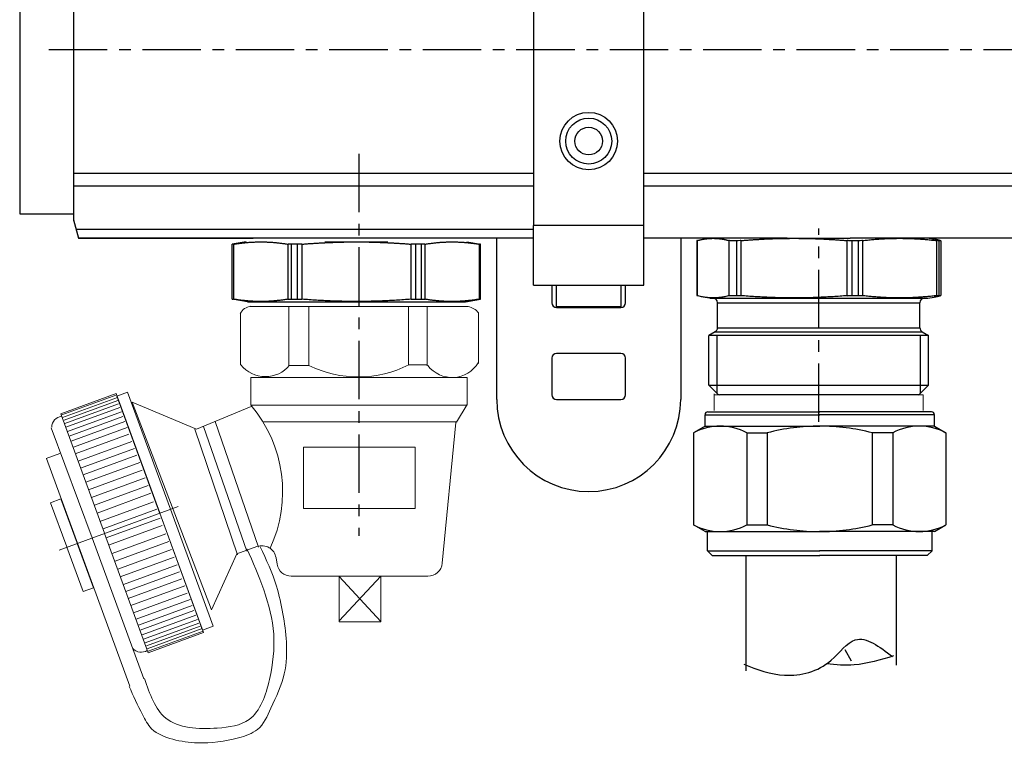
# Model space of a CAD drawing. Units: millimetres. Extents: x -189526 to 44794, y -39523 to -9442.
# Drawn here: x -70320 to -69785, y -31473 to -31080 of the extents above; entities that cross this region are included whole.
import ezdxf

# ---------------------------------------------------------------- set-up
doc = ezdxf.new("R2010")
doc.units = ezdxf.units.MM
doc.linetypes.add('CENTER', pattern=[50.8, 31.75, -6.35, 6.35, -6.35])

msp = doc.modelspace()

# ---------------------------------------------------------------- linework, layer by layer
for p, q in [((-70040.92, -31001.761), (-70040.92, -31191.761)), ((-69980.92, -31191.761), (-69980.92, -31001.761)), ((-70320.169, -31007.011), (-70320.169, -31185.405)), ((-70290.92, -31007.511), (-70290.92, -31185.011)), ((-70320.169, -31185.405), (-70291.065, -31185.405)), ((-70290.92, -31185.011), (-70290.92, -31188.761)), ((-70290.905, -31185.48), (-70290.905, -31189.23)), ((-70290.92, -31188.761), (-70288.241, -31198.761)), ((-70040.92, -31224.261), (-70040.92, -31191.761)), ((-69980.92, -31224.261), (-69980.92, -31191.761)), ((-70288.241, -31198.761), (-70193.23, -31198.761)), ((-70040.92, -31198.761), (-70288.241, -31198.761)), ((-70197.146, -31200.7), (-70204.646, -31202.022)), ((-70204.618, -31202.022), (-70204.646, -31202.022)), ((-70204.646, -31231.745), (-70204.646, -31202.022)), ((-70169.207, -31202.022), (-70172.557, -31202.022)), ((-70154.285, -31200.7), (-70137.146, -31200.7)), ((-70137.146, -31200.7), (-70120.007, -31200.7)), ((-70101.734, -31202.022), (-70105.085, -31202.022)), ((-70077.146, -31200.7), (-70069.646, -31202.022)), ((-70069.646, -31202.022), (-70069.674, -31202.022)), ((-70069.646, -31231.745), (-70069.646, -31202.022)), ((-70060.92, -31286.261), (-70060.92, -31198.761)), ((-69903.059, -31198.761), (-69980.92, -31198.761)), ((-69960.92, -31198.761), (-69960.92, -31286.261)), ((-69952.219, -31200.068), (-69952.219, -31229.822)), ((-69945.92, -31198.761), (-69948.697, -31199.251)), ((-69930.428, -31200.084), (-69933.263, -31200.084)), ((-69903.059, -31198.761), (-69899.31, -31198.761)), ((-69899.31, -31198.761), (-69868.781, -31198.761)), ((-69653.059, -31198.761), (-69868.781, -31198.761)), ((-69864.226, -31200.084), (-69867.924, -31200.084)), ((-69825.92, -31198.761), (-69823.143, -31199.251)), ((-69819.718, -31200.084), (-69820.581, -31200.084)), ((-69819.622, -31200.068), (-69819.622, -31229.822)), ((-70040.92, -31224.261), (-69980.92, -31224.261)), ((-70030.92, -31224.261), (-70030.92, -31233.761)), ((-70028.42, -31235.808), (-70028.42, -31224.261)), ((-69993.42, -31224.261), (-69993.42, -31235.808)), ((-69990.92, -31233.761), (-69990.92, -31224.261)), ((-69933.263, -31229.806), (-69930.428, -31229.806)), ((-69867.924, -31229.806), (-69864.226, -31229.806)), ((-69820.581, -31229.806), (-69819.718, -31229.806)), ((-70204.646, -31231.745), (-70204.618, -31231.745)), ((-70196.396, -31233.2), (-70204.646, -31231.745)), ((-70196.396, -31233.2), (-70077.896, -31233.2)), ((-70172.557, -31231.745), (-70169.207, -31231.745)), ((-70105.085, -31231.745), (-70101.734, -31231.745)), ((-70077.896, -31233.2), (-70069.646, -31231.745)), ((-70069.674, -31231.745), (-70069.646, -31231.745)), ((-69945.17, -31231.261), (-69948.697, -31230.639)), ((-69945.17, -31231.261), (-69826.67, -31231.261)), ((-69940.92, -31247.318), (-69940.92, -31233.761)), ((-69830.92, -31247.318), (-69830.92, -31233.761)), ((-69826.67, -31231.261), (-69823.143, -31230.639)), ((-70028.42, -31236.261), (-70028.42, -31235.808)), ((-70028.42, -31235.808), (-69993.42, -31235.808)), ((-70028.42, -31236.261), (-69993.42, -31236.261)), ((-69993.42, -31235.808), (-69993.42, -31236.261)), ((-69942.17, -31249.483), (-69945.67, -31251.504)), ((-69829.67, -31249.483), (-69826.17, -31251.504)), ((-69826.17, -31251.504), (-69945.67, -31251.504)), ((-69945.67, -31278.511), (-69945.67, -31251.504)), ((-69826.17, -31251.504), (-69945.67, -31251.504)), ((-69826.17, -31278.511), (-69826.17, -31251.504)), ((-69993.42, -31261.261), (-70028.42, -31261.261)), ((-70030.92, -31263.761), (-70030.92, -31283.761)), ((-69990.92, -31283.761), (-69990.92, -31263.761)), ((-69945.67, -31278.511), (-69826.17, -31278.511)), ((-69940.786, -31283.395), (-69945.67, -31278.511)), ((-69831.054, -31283.395), (-69826.17, -31278.511)), ((-70028.42, -31286.261), (-69993.42, -31286.261)), ((-69831.938, -31283.761), (-69939.903, -31283.761)), ((-69925.549, -31371.047), (-69925.549, -31433.59)), ((-69843.813, -31371.047), (-69843.813, -31430.549))]:
    msp.add_line(p, q)
at = {"color": 4, "linetype": 'CENTER'}
for p, q in [((-70304.294, -31096.261), (-67934.407, -31096.261)), ((-70135.92, -31152.847), (-70135.92, -31360.316)), ((-69885.92, -31298.511), (-69885.92, -31193.48))]:
    msp.add_line(p, q, dxfattribs=at)
at = {"color": 252}
for p, q in [((-70290.92, -31163.323), (-70040.92, -31163.323)), ((-69980.92, -31163.323), (-68290.92, -31163.323)), ((-70040.92, -31170.476), (-70290.92, -31170.476)), ((-68290.92, -31170.476), (-69980.92, -31170.476)), ((-69980.92, -31191.761), (-70040.92, -31191.761)), ((-70289.581, -31193.761), (-70040.92, -31193.761)), ((-70203.95, -31201.924), (-70203.95, -31231.843)), ((-70174.265, -31231.843), (-70174.265, -31201.924)), ((-70172.557, -31202.022), (-70172.557, -31231.745)), ((-70169.207, -31231.745), (-70169.207, -31202.022)), ((-70166.832, -31201.924), (-70166.832, -31231.843)), ((-70107.46, -31231.843), (-70107.46, -31201.924)), ((-70105.085, -31202.022), (-70105.085, -31231.745)), ((-70101.734, -31231.745), (-70101.734, -31202.022)), ((-70100.027, -31201.924), (-70100.027, -31231.843)), ((-70070.341, -31231.843), (-70070.341, -31201.924)), ((-69951.998, -31199.985), (-69951.998, -31229.905)), ((-69934.535, -31229.905), (-69934.535, -31199.985)), ((-69930.428, -31229.806), (-69930.428, -31200.084)), ((-69928.247, -31199.985), (-69928.247, -31229.905)), ((-69870.373, -31229.905), (-69870.373, -31199.985)), ((-69867.924, -31200.084), (-69867.924, -31229.806)), ((-69864.226, -31229.806), (-69864.226, -31200.084)), ((-69862.17, -31199.985), (-69862.17, -31229.905)), ((-69821.758, -31229.905), (-69821.758, -31199.985)), ((-69820.581, -31200.084), (-69820.581, -31229.806)), ((-69940.92, -31233.761), (-69830.92, -31233.761)), ((-69942.17, -31249.483), (-69829.67, -31249.483)), ((-69940.92, -31247.318), (-69830.92, -31247.318)), ((-69941.139, -31283.042), (-69941.139, -31251.504)), ((-69830.701, -31251.504), (-69830.701, -31283.042))]:
    msp.add_line(p, q, dxfattribs=at)
at = {"lineweight": 15}
for p, q in [((-70200.112, -31239.532), (-70200.112, -31267.487)), ((-70076.508, -31235.796), (-70194.972, -31235.796)), ((-70173.826, -31267.862), (-70173.826, -31235.779)), ((-70162.936, -31235.779), (-70162.936, -31267.862)), ((-70108.862, -31235.592), (-70108.862, -31267.487)), ((-70098.723, -31235.779), (-70098.723, -31268.05)), ((-70070.747, -31266.736), (-70070.747, -31239.157)), ((-70108.862, -31267.487), (-70098.911, -31267.487)), ((-70162.936, -31267.862), (-70173.826, -31267.862)), ((-69942.778, -31283.193), (-69942.778, -31292.311)), ((-70267.404, -31283.73), (-70297.307, -31294.688)), ((-70267.03, -31285.186), (-70296.933, -31296.144)), ((-70266.885, -31286.886), (-70296.086, -31297.587)), ((-70266.445, -31288.659), (-70295.646, -31299.36)), ((-70215.948, -31400.444), (-70258.954, -31287.749)), ((-70258.954, -31287.749), (-70224.068, -31302.475)), ((-69829.062, -31283.761), (-69942.778, -31283.761)), ((-69829.062, -31292.311), (-69829.062, -31283.761)), ((-70265.801, -31290.63), (-70295.003, -31301.331)), ((-70264.91, -31293.062), (-70294.111, -31303.762)), ((-70224.068, -31302.475), (-70194.294, -31290.153)), ((-70082.777, -31298.609), (-70076.957, -31289.041)), ((-70264.063, -31295.588), (-70293.264, -31306.289)), ((-70263.001, -31298.272), (-70292.202, -31308.973)), ((-70213.919, -31298.229), (-70190.432, -31366.53)), ((-70082.589, -31298.422), (-70187.921, -31298.422)), ((-70083.113, -31298.868), (-70090.518, -31375.216)), ((-70303.153, -31301.725), (-70280.822, -31361.358)), ((-70261.804, -31301.538), (-70291.005, -31312.238)), ((-70225.06, -31302.441), (-70201.874, -31370.743)), ((-70220.242, -31300.937), (-70196.755, -31368.636)), ((-70260.784, -31305.183), (-70289.985, -31315.883)), ((-70259.194, -31309.092), (-70288.395, -31319.792)), ((-70305.709, -31318.294), (-70298.319, -31315.585)), ((-70257.863, -31312.938), (-70287.064, -31323.639)), ((-70305.675, -31318.281), (-70260.327, -31442.032)), ((-70256.444, -31316.595), (-70285.645, -31327.296)), ((-70254.949, -31320.46), (-70284.15, -31331.161)), ((-70253.536, -31324.728), (-70282.737, -31335.428)), ((-70251.918, -31328.799), (-70281.119, -31339.5)), ((-70250.259, -31332.982), (-70279.46, -31343.683)), ((-70248.822, -31337.246), (-70278.024, -31347.947)), ((-70247.375, -31341.885), (-70276.576, -31352.585)), ((-70234.039, -31344.39), (-70298.759, -31368.106)), ((-70245.686, -31345.805), (-70274.888, -31356.505)), ((-70243.899, -31350.681), (-70273.101, -31361.382)), ((-70242.655, -31354.764), (-70271.856, -31365.464)), ((-70252.749, -31437.967), (-70280.765, -31361.513)), ((-70240.763, -31359.239), (-70269.964, -31369.94)), ((-70239.105, -31363.422), (-70268.306, -31374.123)), ((-70237.668, -31367.686), (-70266.869, -31378.387)), ((-70191.204, -31366.184), (-70202.113, -31370.091)), ((-70236.272, -31371.84), (-70265.473, -31382.54)), ((-70202.113, -31370.091), (-70215.948, -31400.444)), ((-70180.284, -31375.747), (-70180.867, -31372.251)), ((-70234.593, -31376.01), (-70263.794, -31386.71)), ((-70233.237, -31379.926), (-70262.438, -31390.626)), ((-70231.957, -31383.633), (-70261.158, -31394.334)), ((-70098.291, -31382.272), (-70172.58, -31382.272)), ((-70123.828, -31382.165), (-70146.607, -31406.534)), ((-70146.607, -31382.433), (-70123.828, -31406.802)), ((-70230.488, -31387.429), (-70259.689, -31398.13)), ((-70229.175, -31391.44), (-70258.376, -31402.14)), ((-70227.599, -31394.881), (-70256.8, -31405.582)), ((-70226.403, -31398.147), (-70255.604, -31408.847)), ((-70225.479, -31400.882), (-70254.68, -31411.582)), ((-70224.493, -31403.357), (-70253.694, -31414.058)), ((-70223.602, -31405.789), (-70252.803, -31416.489)), ((-70222.82, -31407.709), (-70252.021, -31418.409)), ((-70222.01, -31409.346), (-70251.211, -31420.047)), ((-70221.023, -31410.737), (-70250.926, -31421.695)), ((-70220.367, -31412.091), (-70250.27, -31423.049))]:
    msp.add_line(p, q, dxfattribs=at)
at = {"ltscale": 0.5}
for p, q in [((-69946.145, -31292.978), (-69885.251, -31292.978)), ((-69824.546, -31292.978), (-69885.44, -31292.978)), ((-69947.706, -31300.785), (-69947.706, -31294.539)), ((-69947.706, -31294.539), (-69885.251, -31294.539)), ((-69822.984, -31294.539), (-69885.44, -31294.539)), ((-69822.984, -31300.785), (-69822.984, -31294.539)), ((-69947.706, -31300.785), (-69953.952, -31304.391)), ((-69953.952, -31304.391), (-69953.952, -31354.43)), ((-69947.706, -31300.785), (-69885.251, -31300.785)), ((-69925.029, -31304.391), (-69913.872, -31304.391)), ((-69925.029, -31304.391), (-69925.029, -31354.43)), ((-69913.872, -31304.391), (-69913.872, -31354.43)), ((-69822.984, -31300.785), (-69885.44, -31300.785)), ((-69845.662, -31304.391), (-69856.819, -31304.391)), ((-69856.819, -31304.391), (-69856.819, -31354.43)), ((-69845.662, -31304.391), (-69845.662, -31354.43)), ((-69822.984, -31300.785), (-69816.739, -31304.391)), ((-69816.739, -31304.391), (-69816.739, -31354.43)), ((-69947.706, -31358.036), (-69953.952, -31354.43)), ((-69947.706, -31358.036), (-69885.251, -31358.036)), ((-69946.405, -31368.445), (-69946.405, -31358.036)), ((-69925.029, -31354.43), (-69913.872, -31354.43)), ((-69925.029, -31354.43), (-69913.872, -31354.43)), ((-69822.984, -31358.036), (-69885.44, -31358.036)), ((-69845.662, -31354.43), (-69856.819, -31354.43)), ((-69845.662, -31354.43), (-69856.819, -31354.43)), ((-69824.286, -31368.445), (-69824.286, -31358.036)), ((-69822.984, -31358.036), (-69816.739, -31354.43)), ((-69946.405, -31368.445), (-69943.803, -31371.047)), ((-69946.405, -31368.445), (-69885.251, -31368.445)), ((-69824.286, -31368.445), (-69885.44, -31368.445)), ((-69824.286, -31368.445), (-69826.888, -31371.047)), ((-69943.803, -31371.047), (-69885.251, -31371.047)), ((-69826.888, -31371.047), (-69885.44, -31371.047)), ((-69868.007, -31428.423), (-69871.549, -31422.288))]:
    msp.add_line(p, q, dxfattribs=at)
at = {"lineweight": 15}
for points in [[(-70076.943, -31274.341), (-70194.479, -31274.341), (-70194.479, -31289.35), (-70076.943, -31289.35)], [(-70105.315, -31312.172), (-70165.96, -31312.172), (-70165.96, -31345.568), (-70105.315, -31345.568)], [(-70123.828, -31382.165), (-70146.607, -31382.165), (-70146.607, -31407.069), (-70123.828, -31407.069)]]:
    msp.add_lwpolyline(points, close=True, dxfattribs=at)
for points in [[(-70274.1, -31358.894), (-70297.843, -31294.1), (-70267.733, -31283.067), (-70243.99, -31347.861)], [(-70244.112, -31347.905), (-70267.358, -31284.469), (-70261.539, -31282.337), (-70238.294, -31345.773)], [(-70294.555, -31366.39), (-70303.362, -31342.355), (-70297.742, -31340.295), (-70288.934, -31364.33)], [(-70244.055, -31348.06), (-70220.809, -31411.496), (-70214.991, -31409.364), (-70238.237, -31345.928)], [(-70274.043, -31359.049), (-70250.3, -31423.843), (-70220.189, -31412.809), (-70243.933, -31348.016)], [(-70294.498, -31366.545), (-70285.69, -31390.58), (-70280.07, -31388.52), (-70288.878, -31364.485)]]:
    msp.add_lwpolyline(points, dxfattribs=at)
for radius in [15.625, 12.5]:
    msp.add_circle((-70010.92, -31145.96), radius)
at = {"color": 252}
msp.add_circle((-70010.92, -31145.96), 7.5, dxfattribs=at)
for centre, radius, start, end in [((-70028.42, -31233.761), 2.5, 180, 270), ((-69993.42, -31233.761), 2.5, 270, 0), ((-69943.42, -31233.761), 2.5, 0, 90), ((-69828.42, -31233.761), 2.5, 90, 180), ((-69943.42, -31247.318), 2.5, 300, 0), ((-69828.42, -31247.318), 2.5, 180, 240), ((-70028.42, -31263.761), 2.5, 90, 180), ((-69993.42, -31263.761), 2.5, 0, 90), ((-69939.903, -31282.511), 1.25, 225, 270), ((-69831.938, -31282.511), 1.25, 270, 315), ((-70010.92, -31286.261), 50, 180, 0), ((-70028.42, -31283.761), 2.5, 180, 270), ((-69993.42, -31283.761), 2.5, 270, 0)]:
    msp.add_arc(centre, radius, start, end)
at = {"lineweight": 15}
for centre, radius, start, end in [((-70194.002, -31242.491), 6.829, 93.96487, 156.42845), ((-70078.135, -31245.214), 9.503, 38.87143, 80.23552), ((-70186.611, -31256.796), 17.075, 218.76604, 320.42184), ((-70136.182, -31213.16), 60.894, 243.93744, 296.85501), ((-70085.158, -31257.678), 16.664, 217.67242, 328.59547), ((-70250.096, -31336.351), 72.828, 335.08395, 39.98509), ((-70296.697, -31301.423), 6.061, 96.81034, 178.63852), ((-70188.57, -31373.536), 7.81, 9.46881, 109.70856), ((-70172.58, -31374.462), 7.81, 189.46881, 270), ((-70098.291, -31374.462), 7.81, 270, 354.46028), ((-70254.156, -31417.513), 6.061, 221.61151, 303.43969)]:
    msp.add_arc(centre, radius, start, end, dxfattribs=at)
at = {"ltscale": 0.5}
for centre, radius, start, end in [((-69946.145, -31294.539), 1.561, 90, 180), ((-69824.546, -31294.539), 1.561, 0, 90), ((-69939.49, -31331.588), 30.803, 61.99874, 118.00126), ((-69885.251, -31416.172), 115.387, 90, 104.36151), ((-69885.44, -31416.172), 115.387, 75.63849, 90), ((-69831.2, -31331.588), 30.803, 61.99874, 118.00126), ((-69939.49, -31327.233), 30.803, 241.99874, 298.00126), ((-69885.251, -31242.648), 115.387, 255.63849, 270), ((-69885.44, -31242.648), 115.387, 270, 284.36151), ((-69831.2, -31327.233), 30.803, 241.99874, 298.00126)]:
    msp.add_arc(centre, radius, start, end, dxfattribs=at)
for points, knots in [([(-70203.95, -31201.924), (-70204.018, -31201.934), (-70204.081, -31201.944), (-70204.439, -31201.999), (-70204.599, -31202.022), (-70204.618, -31202.022)], [0.39998558, 0.39998558, 0.39998558, 0.39998558, 0.407715618, 0.407715618, 0.447524948, 0.447524948, 0.447524948, 0.447524948]), ([(-70172.557, -31202.022), (-70173.122, -31202.022), (-70173.648, -31201.999), (-70174.124, -31201.944), (-70174.197, -31201.934), (-70174.265, -31201.924)], [0.159945845, 0.159945845, 0.159945845, 0.159945845, 0.199755176, 0.199755176, 0.207485213, 0.207485213, 0.207485213, 0.207485213]), ([(-70166.832, -31201.924), (-70166.967, -31201.934), (-70167.103, -31201.944), (-70167.936, -31201.999), (-70168.623, -31202.022), (-70169.207, -31202.022)], [0.39998558, 0.39998558, 0.39998558, 0.39998558, 0.407715618, 0.407715618, 0.447524948, 0.447524948, 0.447524948, 0.447524948]), ([(-70105.085, -31202.022), (-70105.669, -31202.022), (-70106.355, -31201.999), (-70107.189, -31201.944), (-70107.324, -31201.934), (-70107.46, -31201.924)], [0.159945845, 0.159945845, 0.159945845, 0.159945845, 0.199755176, 0.199755176, 0.207485213, 0.207485213, 0.207485213, 0.207485213]), ([(-70100.027, -31201.924), (-70100.095, -31201.934), (-70100.168, -31201.944), (-70100.643, -31201.999), (-70101.17, -31202.022), (-70101.734, -31202.022)], [0.39998558, 0.39998558, 0.39998558, 0.39998558, 0.407715618, 0.407715618, 0.447524948, 0.447524948, 0.447524948, 0.447524948]), ([(-70069.674, -31202.022), (-70069.693, -31202.022), (-70069.853, -31201.999), (-70070.21, -31201.944), (-70070.274, -31201.934), (-70070.341, -31201.924)], [0.159945845, 0.159945845, 0.159945845, 0.159945845, 0.199755176, 0.199755176, 0.207485213, 0.207485213, 0.207485213, 0.207485213]), ([(-69951.998, -31199.985), (-69952.038, -31199.996), (-69952.072, -31200.006), (-69952.18, -31200.039), (-69952.217, -31200.056), (-69952.217, -31200.068)], [0.39998558, 0.39998558, 0.39998558, 0.39998558, 0.407715618, 0.407715618, 0.428353027, 0.428353027, 0.428353027, 0.428353027]), ([(-69933.263, -31200.084), (-69933.736, -31200.084), (-69934.14, -31200.061), (-69934.45, -31200.006), (-69934.495, -31199.996), (-69934.535, -31199.985)], [0.159945845, 0.159945845, 0.159945845, 0.159945845, 0.199755176, 0.199755176, 0.207485213, 0.207485213, 0.207485213, 0.207485213]), ([(-69928.247, -31199.985), (-69928.38, -31199.996), (-69928.511, -31200.006), (-69929.308, -31200.061), (-69929.93, -31200.084), (-69930.428, -31200.084)], [0.39998558, 0.39998558, 0.39998558, 0.39998558, 0.407715618, 0.407715618, 0.447524948, 0.447524948, 0.447524948, 0.447524948]), ([(-69867.924, -31200.084), (-69868.564, -31200.084), (-69869.28, -31200.061), (-69870.107, -31200.006), (-69870.241, -31199.996), (-69870.373, -31199.985)], [0.159945845, 0.159945845, 0.159945845, 0.159945845, 0.199755176, 0.199755176, 0.207485213, 0.207485213, 0.207485213, 0.207485213]), ([(-69862.17, -31199.985), (-69862.262, -31199.996), (-69862.359, -31200.006), (-69862.976, -31200.061), (-69863.598, -31200.084), (-69864.226, -31200.084)], [0.39998558, 0.39998558, 0.39998558, 0.39998558, 0.407715618, 0.407715618, 0.447524948, 0.447524948, 0.447524948, 0.447524948]), ([(-69820.581, -31200.084), (-69820.748, -31200.084), (-69821.06, -31200.061), (-69821.577, -31200.006), (-69821.666, -31199.996), (-69821.758, -31199.985)], [0.159945845, 0.159945845, 0.159945845, 0.159945845, 0.199755176, 0.199755176, 0.207485213, 0.207485213, 0.207485213, 0.207485213]), ([(-69819.843, -31199.985), (-69819.803, -31199.996), (-69819.768, -31200.006), (-69819.588, -31200.061), (-69819.588, -31200.084), (-69819.718, -31200.084)], [0.39998558, 0.39998558, 0.39998558, 0.39998558, 0.407715618, 0.407715618, 0.447524948, 0.447524948, 0.447524948, 0.447524948]), ([(-69952.217, -31229.822), (-69952.217, -31229.834), (-69952.18, -31229.851), (-69952.072, -31229.884), (-69952.038, -31229.894), (-69951.998, -31229.905)], [0.179117766, 0.179117766, 0.179117766, 0.179117766, 0.199755176, 0.199755176, 0.207485213, 0.207485213, 0.207485213, 0.207485213]), ([(-69934.535, -31229.905), (-69934.495, -31229.894), (-69934.45, -31229.884), (-69934.14, -31229.829), (-69933.736, -31229.806), (-69933.263, -31229.806)], [0.39998558, 0.39998558, 0.39998558, 0.39998558, 0.407715618, 0.407715618, 0.447524948, 0.447524948, 0.447524948, 0.447524948]), ([(-69930.428, -31229.806), (-69929.93, -31229.806), (-69929.308, -31229.829), (-69928.511, -31229.884), (-69928.38, -31229.894), (-69928.247, -31229.905)], [0.159945845, 0.159945845, 0.159945845, 0.159945845, 0.199755176, 0.199755176, 0.207485213, 0.207485213, 0.207485213, 0.207485213]), ([(-69870.373, -31229.905), (-69870.241, -31229.894), (-69870.107, -31229.884), (-69869.28, -31229.829), (-69868.564, -31229.806), (-69867.924, -31229.806)], [0.39998558, 0.39998558, 0.39998558, 0.39998558, 0.407715618, 0.407715618, 0.447524948, 0.447524948, 0.447524948, 0.447524948]), ([(-69864.226, -31229.806), (-69863.598, -31229.806), (-69862.976, -31229.829), (-69862.359, -31229.884), (-69862.262, -31229.894), (-69862.17, -31229.905)], [0.159945845, 0.159945845, 0.159945845, 0.159945845, 0.199755176, 0.199755176, 0.207485213, 0.207485213, 0.207485213, 0.207485213]), ([(-69821.758, -31229.905), (-69821.666, -31229.894), (-69821.577, -31229.884), (-69821.06, -31229.829), (-69820.748, -31229.806), (-69820.581, -31229.806)], [0.39998558, 0.39998558, 0.39998558, 0.39998558, 0.407715618, 0.407715618, 0.447524948, 0.447524948, 0.447524948, 0.447524948]), ([(-69819.718, -31229.806), (-69819.588, -31229.806), (-69819.588, -31229.829), (-69819.768, -31229.884), (-69819.803, -31229.894), (-69819.843, -31229.905)], [0.159945845, 0.159945845, 0.159945845, 0.159945845, 0.199755176, 0.199755176, 0.207485213, 0.207485213, 0.207485213, 0.207485213]), ([(-70204.618, -31231.745), (-70204.599, -31231.745), (-70204.439, -31231.768), (-70204.081, -31231.823), (-70204.018, -31231.833), (-70203.95, -31231.843)], [0.159945845, 0.159945845, 0.159945845, 0.159945845, 0.199755176, 0.199755176, 0.207485213, 0.207485213, 0.207485213, 0.207485213]), ([(-70174.265, -31231.843), (-70174.197, -31231.833), (-70174.124, -31231.823), (-70173.648, -31231.768), (-70173.122, -31231.745), (-70172.557, -31231.745)], [0.39998558, 0.39998558, 0.39998558, 0.39998558, 0.407715618, 0.407715618, 0.447524948, 0.447524948, 0.447524948, 0.447524948]), ([(-70169.207, -31231.745), (-70168.623, -31231.745), (-70167.936, -31231.768), (-70167.103, -31231.823), (-70166.967, -31231.833), (-70166.832, -31231.843)], [0.159945845, 0.159945845, 0.159945845, 0.159945845, 0.199755176, 0.199755176, 0.207485213, 0.207485213, 0.207485213, 0.207485213]), ([(-70107.46, -31231.843), (-70107.324, -31231.833), (-70107.189, -31231.823), (-70106.355, -31231.768), (-70105.669, -31231.745), (-70105.085, -31231.745)], [0.39998558, 0.39998558, 0.39998558, 0.39998558, 0.407715618, 0.407715618, 0.447524948, 0.447524948, 0.447524948, 0.447524948]), ([(-70101.734, -31231.745), (-70101.17, -31231.745), (-70100.643, -31231.768), (-70100.168, -31231.823), (-70100.095, -31231.833), (-70100.027, -31231.843)], [0.159945845, 0.159945845, 0.159945845, 0.159945845, 0.199755176, 0.199755176, 0.207485213, 0.207485213, 0.207485213, 0.207485213]), ([(-70070.341, -31231.843), (-70070.274, -31231.833), (-70070.21, -31231.823), (-70069.853, -31231.768), (-70069.693, -31231.745), (-70069.674, -31231.745)], [0.39998558, 0.39998558, 0.39998558, 0.39998558, 0.407715618, 0.407715618, 0.447524948, 0.447524948, 0.447524948, 0.447524948]), ([(-69926.586, -31430.1), (-69919.379, -31433.134), (-69903.676, -31438.536), (-69880.403, -31432.696), (-69865.649, -31410.825), (-69852.934, -31420.487), (-69845.778, -31425.925)], [0.5678138, 0.5678138, 0.5678138, 0.5678138, 2.2658481, 4.2245904, 5.4957251, 7.1324246, 7.1324246, 7.1324246, 7.1324246]), ([(-69845.196, -31425.587), (-69852.292, -31427.718), (-69864.309, -31431.325), (-69876.554, -31430.547), (-69881.588, -31429.847)], [0, 0, 0, 0, 0.7182595, 1.2162943, 1.2162943, 1.2162943, 1.2162943])]:
    msp.add_open_spline(points, degree=3, knots=knots)
for points, weights in [([(-70203.95, -31201.924), (-70196.123, -31200.7), (-70189.107, -31200.7)], [1.03124097002, 1.04446132352, 1]), ([(-70189.107, -31200.7), (-70182.092, -31200.7), (-70174.265, -31201.924)], [1, 1.04446132352, 1.03124097002]), ([(-70166.832, -31201.924), (-70151.177, -31200.7), (-70137.146, -31200.7)], [1.03124097002, 1.04446132352, 1]), ([(-70137.146, -31200.7), (-70123.115, -31200.7), (-70107.46, -31201.924)], [1, 1.04446132352, 1.03124097002]), ([(-70100.027, -31201.924), (-70092.2, -31200.7), (-70085.184, -31200.7)], [1.03124097002, 1.04446132352, 1]), ([(-70085.184, -31200.7), (-70078.169, -31200.7), (-70070.341, -31201.924)], [1, 1.04446132352, 1.03124097002]), ([(-69951.998, -31199.985), (-69947.393, -31198.761), (-69943.266, -31198.761)], [1.03124097002, 1.04446132352, 1]), ([(-69943.266, -31198.761), (-69939.139, -31198.761), (-69934.535, -31199.985)], [1, 1.04446132352, 1.03124097002]), ([(-69928.247, -31199.985), (-69912.987, -31198.761), (-69899.31, -31198.761)], [1.03124097002, 1.04446132352, 1]), ([(-69899.31, -31198.761), (-69885.633, -31198.761), (-69870.373, -31199.985)], [1, 1.04446132352, 1.03124097002]), ([(-69862.17, -31199.985), (-69851.515, -31198.761), (-69841.964, -31198.761)], [1.03124097002, 1.04446132352, 1]), ([(-69841.964, -31198.761), (-69832.414, -31198.761), (-69821.758, -31199.985)], [1, 1.04446132352, 1.03124097002]), ([(-69819.843, -31199.985), (-69821.546, -31199.532), (-69823.143, -31199.251)], [1.03124097002, 1.03609228209, 1.03317629259]), ([(-69934.535, -31229.905), (-69943.266, -31232.226), (-69951.998, -31229.905)], [1.07343271764, 1.19763137334, 1.07343271764]), ([(-69870.373, -31229.905), (-69899.31, -31232.226), (-69928.247, -31229.905)], [1.07343271764, 1.19763137334, 1.07343271764]), ([(-69821.758, -31229.905), (-69841.964, -31232.226), (-69862.17, -31229.905)], [1.07343271764, 1.19763137334, 1.07343271764]), ([(-69823.143, -31230.639), (-69821.546, -31230.358), (-69819.843, -31229.905)], [1.10985012873, 1.09559672567, 1.07343271764]), ([(-70174.265, -31231.843), (-70189.107, -31234.164), (-70203.95, -31231.843)], [1.07343271764, 1.19763137334, 1.07343271764]), ([(-70107.46, -31231.843), (-70137.146, -31234.164), (-70166.832, -31231.843)], [1.07343271764, 1.19763137334, 1.07343271764]), ([(-70070.341, -31231.843), (-70085.184, -31234.164), (-70100.027, -31231.843)], [1.07343271764, 1.19763137334, 1.07343271764])]:
    msp.add_rational_spline(points, weights, degree=2)
at = {"lineweight": 15}
for points in [[(-70260.726, -31442.123), (-70253.44, -31457.449), (-70248.456, -31465.112), (-70236.953, -31470.859), (-70223.532, -31472.775), (-70201.293, -31470.093), (-70190.94, -31465.495), (-70183.655, -31454), (-70176.37, -31435.226), (-70175.22, -31417.984), (-70177.137, -31402.658), (-70180.588, -31387.716), (-70189.407, -31366.259)], [(-70252.29, -31437.908), (-70240.787, -31459.365), (-70212.796, -31464.729), (-70195.542, -31460.131), (-70184.422, -31438.291), (-70182.121, -31413.77), (-70187.489, -31389.631), (-70196.692, -31367.409)]]:
    msp.add_spline(points, degree=3, dxfattribs=at)

doc.saveas('drawing.dxf')
